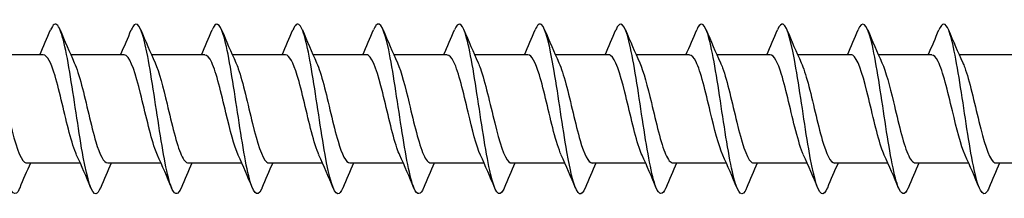
# Model space of a CAD drawing. Units: millimetres. Extents: x 1774 to 2346, y 1264 to 1639.
# Drawn here: x 2000 to 2046, y 1364 to 1372 of the extents above; entities that cross this region are included whole.
import ezdxf

# ---------------------------------------------------------------- set-up
doc = ezdxf.new("R2010")
doc.units = ezdxf.units.MM
doc.layers.add('Part', color=7, linetype='Continuous', lineweight=25)

msp = doc.modelspace()

# ---------------------------------------------------------------- linework, layer by layer
at = {"layer": 'Part'}
for p, q in [((2000.913, 1370.363), (1998.405, 1370.363)), ((2004.713, 1370.363), (2002.205, 1370.363)), ((2008.513, 1370.363), (2006.005, 1370.363)), ((2012.313, 1370.363), (2009.805, 1370.363)), ((2016.113, 1370.363), (2013.605, 1370.363)), ((2019.913, 1370.363), (2017.405, 1370.363)), ((2023.713, 1370.363), (2021.205, 1370.363)), ((2027.513, 1370.363), (2025.005, 1370.363)), ((2031.313, 1370.363), (2028.805, 1370.363)), ((2035.113, 1370.363), (2032.605, 1370.363)), ((2038.913, 1370.363), (2036.405, 1370.363)), ((2042.713, 1370.363), (2040.205, 1370.363)), ((2046.513, 1370.363), (2044.005, 1370.363)), ((2002.649, 1365.263), (2000.141, 1365.263)), ((2006.449, 1365.263), (2003.941, 1365.263)), ((2010.249, 1365.263), (2007.741, 1365.263)), ((2014.049, 1365.263), (2011.541, 1365.263)), ((2017.849, 1365.263), (2015.341, 1365.263)), ((2021.649, 1365.263), (2019.141, 1365.263)), ((2025.449, 1365.263), (2022.941, 1365.263)), ((2029.249, 1365.263), (2026.741, 1365.263)), ((2033.049, 1365.263), (2030.541, 1365.263)), ((2036.849, 1365.263), (2034.341, 1365.263)), ((2040.649, 1365.263), (2038.141, 1365.263)), ((2044.449, 1365.263), (2041.941, 1365.263)), ((2048.249, 1365.263), (2045.741, 1365.263))]:
    msp.add_line(p, q, dxfattribs=at)
for points, knots in [([(1999.801, 1364.085), (1999.8, 1364.082), (1999.799, 1364.079), (1999.798, 1364.076), (1999.598, 1363.605), (1999.398, 1363.797), (1999.199, 1364.571), (1998.999, 1365.344), (1998.8, 1366.674), (1998.6, 1367.993), (1998.4, 1369.312), (1998.201, 1370.579), (1998.001, 1371.253), (1997.818, 1371.869), (1997.636, 1371.972), (1997.453, 1371.54)], [136.288464, 136.288464, 136.288464, 136.288464, 136.294846, 136.294846, 136.294846, 137.284962, 137.284962, 137.284962, 138.275078, 138.275078, 138.275078, 139.265194, 139.265194, 139.265194, 140.17169, 140.17169, 140.17169, 140.17169]), ([(2003.601, 1364.092), (2003.531, 1363.921), (2003.461, 1363.824), (2003.39, 1363.814), (2003.191, 1363.785), (2002.991, 1364.458), (2002.792, 1365.546), (2002.592, 1366.633), (2002.392, 1368.102), (2002.193, 1369.324), (2001.993, 1370.547), (2001.794, 1371.485), (2001.594, 1371.738), (2001.48, 1371.883), (2001.367, 1371.802), (2001.253, 1371.532)], [130.005278, 130.005278, 130.005278, 130.005278, 130.35415, 130.35415, 130.35415, 131.344266, 131.344266, 131.344266, 132.334382, 132.334382, 132.334382, 133.324498, 133.324498, 133.324498, 133.888504, 133.888504, 133.888504, 133.888504]), ([(2007.401, 1364.092), (2007.262, 1363.764), (2007.123, 1363.726), (2006.983, 1364.017), (2006.784, 1364.433), (2006.584, 1365.508), (2006.385, 1366.784), (2006.185, 1368.06), (2005.985, 1369.496), (2005.786, 1370.48), (2005.586, 1371.464), (2005.387, 1371.965), (2005.187, 1371.768), (2005.142, 1371.724), (2005.098, 1371.646), (2005.053, 1371.537)], [123.722093, 123.722093, 123.722093, 123.722093, 124.413453, 124.413453, 124.413453, 125.403569, 125.403569, 125.403569, 126.393686, 126.393686, 126.393686, 127.383802, 127.383802, 127.383802, 127.605319, 127.605319, 127.605319, 127.605319]), ([(2011.201, 1364.085), (2011.193, 1364.064), (2011.184, 1364.044), (2011.175, 1364.025), (2010.975, 1363.601), (2010.776, 1363.848), (2010.576, 1364.66), (2010.377, 1365.473), (2010.177, 1366.826), (2009.977, 1368.142), (2009.778, 1369.458), (2009.578, 1370.695), (2009.379, 1371.326), (2009.203, 1371.88), (2009.028, 1371.952), (2008.853, 1371.539)], [117.438908, 117.438908, 117.438908, 117.438908, 117.482641, 117.482641, 117.482641, 118.472757, 118.472757, 118.472757, 119.462873, 119.462873, 119.462873, 120.452989, 120.452989, 120.452989, 121.322134, 121.322134, 121.322134, 121.322134]), ([(2015.001, 1364.093), (2014.924, 1363.904), (2014.846, 1363.805), (2014.768, 1363.813), (2014.568, 1363.834), (2014.369, 1364.555), (2014.169, 1365.67), (2013.969, 1366.785), (2013.77, 1368.259), (2013.57, 1369.462), (2013.371, 1370.664), (2013.171, 1371.559), (2012.971, 1371.764), (2012.865, 1371.873), (2012.759, 1371.785), (2012.653, 1371.532)], [111.155723, 111.155723, 111.155723, 111.155723, 111.541945, 111.541945, 111.541945, 112.532061, 112.532061, 112.532061, 113.522177, 113.522177, 113.522177, 114.512293, 114.512293, 114.512293, 115.038948, 115.038948, 115.038948, 115.038948]), ([(2018.801, 1364.091), (2018.655, 1363.745), (2018.508, 1363.726), (2018.361, 1364.066), (2018.161, 1364.529), (2017.962, 1365.642), (2017.762, 1366.929), (2017.562, 1368.217), (2017.363, 1369.639), (2017.163, 1370.59), (2016.964, 1371.54), (2016.764, 1371.988), (2016.564, 1371.743), (2016.527, 1371.698), (2016.49, 1371.628), (2016.453, 1371.538)], [104.872537, 104.872537, 104.872537, 104.872537, 105.601248, 105.601248, 105.601248, 106.591364, 106.591364, 106.591364, 107.58148, 107.58148, 107.58148, 108.571596, 108.571596, 108.571596, 108.755763, 108.755763, 108.755763, 108.755763]), ([(2022.601, 1364.085), (2022.585, 1364.046), (2022.569, 1364.01), (2022.552, 1363.98), (2022.353, 1363.602), (2022.153, 1363.904), (2021.954, 1364.754), (2021.754, 1365.605), (2021.554, 1366.98), (2021.355, 1368.291), (2021.155, 1369.601), (2020.956, 1370.808), (2020.756, 1371.395), (2020.588, 1371.889), (2020.421, 1371.932), (2020.253, 1371.538)], [98.589352, 98.589352, 98.589352, 98.589352, 98.670436, 98.670436, 98.670436, 99.660552, 99.660552, 99.660552, 100.650668, 100.650668, 100.650668, 101.640784, 101.640784, 101.640784, 102.472578, 102.472578, 102.472578, 102.472578]), ([(2026.401, 1364.093), (2026.316, 1363.887), (2026.231, 1363.789), (2026.145, 1363.818), (2025.946, 1363.888), (2025.746, 1364.657), (2025.547, 1365.798), (2025.347, 1366.938), (2025.147, 1368.415), (2024.948, 1369.596), (2024.748, 1370.778), (2024.548, 1371.629), (2024.349, 1371.785), (2024.25, 1371.862), (2024.152, 1371.768), (2024.053, 1371.532)], [92.306167, 92.306167, 92.306167, 92.306167, 92.729739, 92.729739, 92.729739, 93.719855, 93.719855, 93.719855, 94.709971, 94.709971, 94.709971, 95.700088, 95.700088, 95.700088, 96.189393, 96.189393, 96.189393, 96.189393]), ([(2030.201, 1364.089), (2030.047, 1363.727), (2029.893, 1363.728), (2029.738, 1364.121), (2029.539, 1364.63), (2029.339, 1365.778), (2029.139, 1367.075), (2028.94, 1368.373), (2028.74, 1369.78), (2028.541, 1370.695), (2028.341, 1371.611), (2028.141, 1372.006), (2027.942, 1371.713), (2027.912, 1371.669), (2027.883, 1371.611), (2027.853, 1371.539)], [86.022981, 86.022981, 86.022981, 86.022981, 86.789043, 86.789043, 86.789043, 87.779159, 87.779159, 87.779159, 88.769275, 88.769275, 88.769275, 89.759391, 89.759391, 89.759391, 89.906207, 89.906207, 89.906207, 89.906207]), ([(2034.001, 1364.086), (2033.978, 1364.028), (2033.954, 1363.979), (2033.93, 1363.94), (2033.73, 1363.61), (2033.531, 1363.965), (2033.331, 1364.853), (2033.131, 1365.741), (2032.932, 1367.135), (2032.732, 1368.438), (2032.533, 1369.742), (2032.333, 1370.917), (2032.133, 1371.459), (2031.973, 1371.895), (2031.813, 1371.913), (2031.653, 1371.537)], [79.739796, 79.739796, 79.739796, 79.739796, 79.858231, 79.858231, 79.858231, 80.848347, 80.848347, 80.848347, 81.838463, 81.838463, 81.838463, 82.828579, 82.828579, 82.828579, 83.623022, 83.623022, 83.623022, 83.623022]), ([(2037.801, 1364.094), (2037.709, 1363.87), (2037.616, 1363.774), (2037.523, 1363.829), (2037.323, 1363.948), (2037.124, 1364.764), (2036.924, 1365.928), (2036.724, 1367.093), (2036.525, 1368.57), (2036.325, 1369.729), (2036.125, 1370.888), (2035.926, 1371.693), (2035.726, 1371.8), (2035.635, 1371.849), (2035.544, 1371.751), (2035.453, 1371.532)], [73.456611, 73.456611, 73.456611, 73.456611, 73.917534, 73.917534, 73.917534, 74.90765, 74.90765, 74.90765, 75.897766, 75.897766, 75.897766, 76.887882, 76.887882, 76.887882, 77.339837, 77.339837, 77.339837, 77.339837]), ([(2041.601, 1364.088), (2041.44, 1363.708), (2041.278, 1363.732), (2041.116, 1364.181), (2040.916, 1364.735), (2040.716, 1365.917), (2040.517, 1367.223), (2040.317, 1368.528), (2040.118, 1369.918), (2039.918, 1370.797), (2039.718, 1371.676), (2039.519, 1372.018), (2039.319, 1371.677), (2039.297, 1371.639), (2039.275, 1371.593), (2039.253, 1371.54)], [67.173425, 67.173425, 67.173425, 67.173425, 67.976838, 67.976838, 67.976838, 68.966954, 68.966954, 68.966954, 69.95707, 69.95707, 69.95707, 70.947186, 70.947186, 70.947186, 71.056651, 71.056651, 71.056651, 71.056651]), ([(2045.401, 1364.087), (2045.37, 1364.01), (2045.339, 1363.949), (2045.307, 1363.905), (2045.108, 1363.623), (2044.908, 1364.032), (2044.708, 1364.955), (2044.509, 1365.879), (2044.309, 1367.29), (2044.11, 1368.586), (2043.91, 1369.881), (2043.71, 1371.021), (2043.511, 1371.518), (2043.358, 1371.898), (2043.206, 1371.894), (2043.053, 1371.536)], [60.89024, 60.89024, 60.89024, 60.89024, 61.046025, 61.046025, 61.046025, 62.036141, 62.036141, 62.036141, 63.026257, 63.026257, 63.026257, 64.016374, 64.016374, 64.016374, 64.773466, 64.773466, 64.773466, 64.773466]), ([(2002.482, 1365.644), (2002.367, 1365.897), (2002.252, 1366.262), (2002.137, 1366.699), (2001.913, 1367.546), (2001.69, 1368.622), (2001.467, 1369.368), (2001.282, 1369.984), (2001.098, 1370.352), (2000.913, 1370.36)], [130.923753, 130.923753, 130.923753, 130.923753, 131.494767, 131.494767, 131.494767, 132.602834, 132.602834, 132.602834, 133.517688, 133.517688, 133.517688, 133.517688]), ([(2006.282, 1365.639), (2006.241, 1365.729), (2006.199, 1365.833), (2006.158, 1365.953), (2005.934, 1366.597), (2005.711, 1367.641), (2005.488, 1368.544), (2005.264, 1369.446), (2005.041, 1370.164), (2004.817, 1370.325), (2004.783, 1370.35), (2004.748, 1370.362), (2004.713, 1370.36)], [124.640567, 124.640567, 124.640567, 124.640567, 124.846365, 124.846365, 124.846365, 125.954432, 125.954432, 125.954432, 127.062499, 127.062499, 127.062499, 127.234502, 127.234502, 127.234502, 127.234502]), ([(2010.082, 1365.637), (2009.891, 1366.062), (2009.7, 1366.819), (2009.508, 1367.623), (2009.285, 1368.562), (2009.062, 1369.522), (2008.838, 1370.004), (2008.73, 1370.237), (2008.622, 1370.353), (2008.513, 1370.353)], [118.357382, 118.357382, 118.357382, 118.357382, 119.306029, 119.306029, 119.306029, 120.414096, 120.414096, 120.414096, 120.951317, 120.951317, 120.951317, 120.951317]), ([(2013.882, 1365.644), (2013.765, 1365.903), (2013.647, 1366.279), (2013.529, 1366.727), (2013.306, 1367.58), (2013.083, 1368.654), (2012.859, 1369.393), (2012.677, 1369.995), (2012.495, 1370.352), (2012.313, 1370.359)], [112.074197, 112.074197, 112.074197, 112.074197, 112.657627, 112.657627, 112.657627, 113.765694, 113.765694, 113.765694, 114.668132, 114.668132, 114.668132, 114.668132]), ([(2017.682, 1365.64), (2017.638, 1365.734), (2017.594, 1365.846), (2017.55, 1365.975), (2017.327, 1366.628), (2017.103, 1367.675), (2016.88, 1368.574), (2016.657, 1369.473), (2016.433, 1370.181), (2016.21, 1370.33), (2016.178, 1370.352), (2016.146, 1370.362), (2016.113, 1370.361)], [105.791012, 105.791012, 105.791012, 105.791012, 106.009224, 106.009224, 106.009224, 107.117291, 107.117291, 107.117291, 108.225358, 108.225358, 108.225358, 108.384947, 108.384947, 108.384947, 108.384947]), ([(2021.482, 1365.637), (2021.288, 1366.067), (2021.095, 1366.839), (2020.901, 1367.655), (2020.678, 1368.595), (2020.454, 1369.548), (2020.231, 1370.02), (2020.125, 1370.243), (2020.019, 1370.354), (2019.913, 1370.353)], [99.507826, 99.507826, 99.507826, 99.507826, 100.468889, 100.468889, 100.468889, 101.576956, 101.576956, 101.576956, 102.101761, 102.101761, 102.101761, 102.101761]), ([(2025.282, 1365.644), (2025.162, 1365.908), (2025.042, 1366.295), (2024.922, 1366.756), (2024.698, 1367.613), (2024.475, 1368.686), (2024.252, 1369.418), (2024.072, 1370.006), (2023.893, 1370.351), (2023.713, 1370.359)], [93.224641, 93.224641, 93.224641, 93.224641, 93.820486, 93.820486, 93.820486, 94.928553, 94.928553, 94.928553, 95.818576, 95.818576, 95.818576, 95.818576]), ([(2029.082, 1365.64), (2029.036, 1365.74), (2028.989, 1365.859), (2028.943, 1365.997), (2028.719, 1366.658), (2028.496, 1367.709), (2028.272, 1368.604), (2028.049, 1369.5), (2027.826, 1370.197), (2027.602, 1370.335), (2027.573, 1370.354), (2027.543, 1370.362), (2027.513, 1370.361)], [86.941456, 86.941456, 86.941456, 86.941456, 87.172083, 87.172083, 87.172083, 88.28015, 88.28015, 88.28015, 89.388218, 89.388218, 89.388218, 89.535391, 89.535391, 89.535391, 89.535391]), ([(2032.882, 1365.637), (2032.686, 1366.072), (2032.49, 1366.86), (2032.293, 1367.686), (2032.07, 1368.627), (2031.847, 1369.574), (2031.623, 1370.035), (2031.52, 1370.249), (2031.417, 1370.354), (2031.313, 1370.353)], [80.65827, 80.65827, 80.65827, 80.65827, 81.631748, 81.631748, 81.631748, 82.739815, 82.739815, 82.739815, 83.252205, 83.252205, 83.252205, 83.252205]), ([(2036.682, 1365.644), (2036.56, 1365.914), (2036.437, 1366.312), (2036.314, 1366.785), (2036.091, 1367.647), (2035.867, 1368.718), (2035.644, 1369.442), (2035.467, 1370.016), (2035.29, 1370.351), (2035.113, 1370.359)], [74.375085, 74.375085, 74.375085, 74.375085, 74.983345, 74.983345, 74.983345, 76.091412, 76.091412, 76.091412, 76.96902, 76.96902, 76.96902, 76.96902]), ([(2040.482, 1365.64), (2040.433, 1365.746), (2040.384, 1365.872), (2040.335, 1366.019), (2040.112, 1366.689), (2039.888, 1367.743), (2039.665, 1368.634), (2039.442, 1369.526), (2039.218, 1370.213), (2038.995, 1370.34), (2038.968, 1370.355), (2038.941, 1370.362), (2038.913, 1370.361)], [68.0919, 68.0919, 68.0919, 68.0919, 68.334943, 68.334943, 68.334943, 69.44301, 69.44301, 69.44301, 70.551077, 70.551077, 70.551077, 70.685835, 70.685835, 70.685835, 70.685835]), ([(2044.282, 1365.637), (2044.083, 1366.077), (2043.885, 1366.88), (2043.686, 1367.718), (2043.462, 1368.659), (2043.239, 1369.599), (2043.016, 1370.051), (2042.915, 1370.254), (2042.814, 1370.354), (2042.713, 1370.353)], [61.808714, 61.808714, 61.808714, 61.808714, 62.794607, 62.794607, 62.794607, 63.902674, 63.902674, 63.902674, 64.402649, 64.402649, 64.402649, 64.402649]), ([(1998.572, 1369.987), (1998.613, 1369.899), (1998.653, 1369.797), (1998.694, 1369.681), (1998.917, 1369.039), (1999.141, 1367.997), (1999.364, 1367.093), (1999.588, 1366.189), (1999.811, 1365.468), (2000.034, 1365.302), (2000.07, 1365.276), (2000.106, 1365.264), (2000.141, 1365.266)], [-139.253215, -139.253215, -139.253215, -139.253215, -139.051965, -139.051965, -139.051965, -137.943898, -137.943898, -137.943898, -136.835831, -136.835831, -136.835831, -136.65928, -136.65928, -136.65928, -136.65928]), ([(2002.372, 1369.982), (2002.487, 1369.731), (2002.601, 1369.369), (2002.715, 1368.937), (2002.938, 1368.092), (2003.162, 1367.016), (2003.385, 1366.267), (2003.57, 1365.645), (2003.756, 1365.274), (2003.941, 1365.266)], [-132.97003, -132.97003, -132.97003, -132.97003, -132.403563, -132.403563, -132.403563, -131.295496, -131.295496, -131.295496, -130.376095, -130.376095, -130.376095, -130.376095]), ([(2006.172, 1369.988), (2006.36, 1369.571), (2006.548, 1368.834), (2006.736, 1368.046), (2006.959, 1367.108), (2007.183, 1366.14), (2007.406, 1365.644), (2007.518, 1365.397), (2007.629, 1365.273), (2007.741, 1365.273)], [-126.686845, -126.686845, -126.686845, -126.686845, -125.75516, -125.75516, -125.75516, -124.647093, -124.647093, -124.647093, -124.09291, -124.09291, -124.09291, -124.09291]), ([(2009.972, 1369.987), (2010.01, 1369.905), (2010.048, 1369.81), (2010.087, 1369.702), (2010.31, 1369.069), (2010.533, 1368.03), (2010.757, 1367.123), (2010.98, 1366.217), (2011.203, 1365.485), (2011.427, 1365.308), (2011.465, 1365.278), (2011.503, 1365.264), (2011.541, 1365.266)], [-120.40366, -120.40366, -120.40366, -120.40366, -120.214825, -120.214825, -120.214825, -119.106758, -119.106758, -119.106758, -117.99869, -117.99869, -117.99869, -117.809725, -117.809725, -117.809725, -117.809725]), ([(2013.772, 1369.982), (2013.884, 1369.736), (2013.996, 1369.386), (2014.107, 1368.966), (2014.331, 1368.125), (2014.554, 1367.048), (2014.778, 1366.292), (2014.965, 1365.656), (2015.153, 1365.273), (2015.341, 1365.266)], [-114.120474, -114.120474, -114.120474, -114.120474, -113.566422, -113.566422, -113.566422, -112.458355, -112.458355, -112.458355, -111.526539, -111.526539, -111.526539, -111.526539]), ([(2017.572, 1369.988), (2017.758, 1369.576), (2017.943, 1368.854), (2018.128, 1368.077), (2018.352, 1367.14), (2018.575, 1366.167), (2018.798, 1365.661), (2018.913, 1365.403), (2019.027, 1365.273), (2019.141, 1365.273)], [-107.837289, -107.837289, -107.837289, -107.837289, -106.918019, -106.918019, -106.918019, -105.809952, -105.809952, -105.809952, -105.243354, -105.243354, -105.243354, -105.243354]), ([(2021.372, 1369.987), (2021.408, 1369.911), (2021.443, 1369.822), (2021.479, 1369.723), (2021.702, 1369.099), (2021.926, 1368.064), (2022.149, 1367.154), (2022.373, 1366.244), (2022.596, 1365.503), (2022.819, 1365.314), (2022.86, 1365.28), (2022.9, 1365.264), (2022.941, 1365.266)], [-101.554104, -101.554104, -101.554104, -101.554104, -101.377684, -101.377684, -101.377684, -100.269617, -100.269617, -100.269617, -99.16155, -99.16155, -99.16155, -98.960169, -98.960169, -98.960169, -98.960169]), ([(2025.172, 1369.981), (2025.282, 1369.742), (2025.391, 1369.402), (2025.5, 1368.994), (2025.723, 1368.159), (2025.947, 1367.081), (2026.17, 1366.318), (2026.36, 1365.667), (2026.551, 1365.273), (2026.741, 1365.265)], [-95.270918, -95.270918, -95.270918, -95.270918, -94.729281, -94.729281, -94.729281, -93.621214, -93.621214, -93.621214, -92.676983, -92.676983, -92.676983, -92.676983]), ([(2028.972, 1369.988), (2029.155, 1369.581), (2029.338, 1368.874), (2029.521, 1368.109), (2029.744, 1367.173), (2029.968, 1366.194), (2030.191, 1365.678), (2030.308, 1365.409), (2030.424, 1365.273), (2030.541, 1365.273)], [-88.987733, -88.987733, -88.987733, -88.987733, -88.080879, -88.080879, -88.080879, -86.972812, -86.972812, -86.972812, -86.393798, -86.393798, -86.393798, -86.393798]), ([(2032.772, 1369.987), (2032.805, 1369.916), (2032.838, 1369.835), (2032.871, 1369.744), (2033.095, 1369.129), (2033.318, 1368.097), (2033.542, 1367.185), (2033.765, 1366.272), (2033.988, 1365.521), (2034.212, 1365.321), (2034.255, 1365.282), (2034.298, 1365.265), (2034.341, 1365.266)], [-82.704548, -82.704548, -82.704548, -82.704548, -82.540543, -82.540543, -82.540543, -81.432476, -81.432476, -81.432476, -80.324409, -80.324409, -80.324409, -80.110613, -80.110613, -80.110613, -80.110613]), ([(2036.572, 1369.981), (2036.679, 1369.748), (2036.786, 1369.418), (2036.892, 1369.022), (2037.116, 1368.192), (2037.339, 1367.113), (2037.563, 1366.343), (2037.755, 1365.679), (2037.948, 1365.272), (2038.141, 1365.265)], [-76.421362, -76.421362, -76.421362, -76.421362, -75.892141, -75.892141, -75.892141, -74.784074, -74.784074, -74.784074, -73.827427, -73.827427, -73.827427, -73.827427]), ([(2040.372, 1369.987), (2040.553, 1369.586), (2040.733, 1368.894), (2040.913, 1368.14), (2041.137, 1367.206), (2041.36, 1366.221), (2041.583, 1365.696), (2041.703, 1365.416), (2041.822, 1365.273), (2041.941, 1365.273)], [-70.138177, -70.138177, -70.138177, -70.138177, -69.243738, -69.243738, -69.243738, -68.135671, -68.135671, -68.135671, -67.544242, -67.544242, -67.544242, -67.544242]), ([(2044.172, 1369.988), (2044.203, 1369.922), (2044.233, 1369.847), (2044.264, 1369.764), (2044.487, 1369.158), (2044.711, 1368.131), (2044.934, 1367.215), (2045.158, 1366.3), (2045.381, 1365.539), (2045.604, 1365.328), (2045.65, 1365.285), (2045.695, 1365.265), (2045.741, 1365.267)], [-63.854992, -63.854992, -63.854992, -63.854992, -63.703403, -63.703403, -63.703403, -62.595336, -62.595336, -62.595336, -61.487268, -61.487268, -61.487268, -61.261057, -61.261057, -61.261057, -61.261057])]:
    msp.add_open_spline(points, degree=3, knots=knots, dxfattribs=at)
for points in [[(2000.749, 1370.363), (2000.922, 1370.753), (2001.088, 1371.147), (2001.253, 1371.541)], [(2001.701, 1371.541), (2001.919, 1371.02), (2002.14, 1370.5), (2002.372, 1369.99)], [(2004.549, 1370.363), (2004.722, 1370.753), (2004.888, 1371.147), (2005.053, 1371.541)], [(2005.501, 1371.541), (2005.719, 1371.02), (2005.94, 1370.5), (2006.172, 1369.99)], [(2008.349, 1370.363), (2008.522, 1370.753), (2008.688, 1371.147), (2008.853, 1371.541)], [(2009.301, 1371.541), (2009.519, 1371.02), (2009.74, 1370.5), (2009.972, 1369.99)], [(2012.149, 1370.363), (2012.322, 1370.753), (2012.488, 1371.147), (2012.653, 1371.541)], [(2013.101, 1371.541), (2013.319, 1371.02), (2013.54, 1370.5), (2013.772, 1369.99)], [(2015.949, 1370.363), (2016.122, 1370.753), (2016.288, 1371.147), (2016.453, 1371.541)], [(2016.901, 1371.541), (2017.119, 1371.02), (2017.34, 1370.5), (2017.572, 1369.99)], [(2019.749, 1370.363), (2019.922, 1370.753), (2020.088, 1371.147), (2020.253, 1371.541)], [(2020.701, 1371.541), (2020.919, 1371.02), (2021.14, 1370.5), (2021.372, 1369.99)], [(2023.549, 1370.363), (2023.722, 1370.753), (2023.888, 1371.147), (2024.053, 1371.541)], [(2024.501, 1371.541), (2024.719, 1371.02), (2024.94, 1370.5), (2025.172, 1369.99)], [(2027.349, 1370.363), (2027.522, 1370.753), (2027.688, 1371.147), (2027.853, 1371.541)], [(2028.301, 1371.541), (2028.519, 1371.02), (2028.74, 1370.5), (2028.972, 1369.99)], [(2031.149, 1370.363), (2031.322, 1370.753), (2031.488, 1371.147), (2031.653, 1371.541)], [(2032.101, 1371.541), (2032.319, 1371.02), (2032.54, 1370.5), (2032.772, 1369.99)], [(2034.949, 1370.363), (2035.122, 1370.753), (2035.288, 1371.147), (2035.453, 1371.541)], [(2035.901, 1371.541), (2036.119, 1371.02), (2036.34, 1370.5), (2036.572, 1369.99)], [(2038.749, 1370.363), (2038.922, 1370.753), (2039.088, 1371.147), (2039.253, 1371.541)], [(2039.701, 1371.541), (2039.919, 1371.02), (2040.14, 1370.5), (2040.372, 1369.99)], [(2042.549, 1370.363), (2042.722, 1370.753), (2042.888, 1371.147), (2043.053, 1371.541)], [(2043.501, 1371.541), (2043.719, 1371.02), (2043.94, 1370.5), (2044.172, 1369.99)], [(2000.305, 1365.263), (2000.133, 1364.873), (1999.966, 1364.479), (1999.801, 1364.085)], [(2003.153, 1364.085), (2002.936, 1364.605), (2002.715, 1365.125), (2002.482, 1365.636)], [(2004.105, 1365.263), (2003.933, 1364.873), (2003.766, 1364.479), (2003.601, 1364.085)], [(2006.953, 1364.085), (2006.736, 1364.605), (2006.515, 1365.125), (2006.282, 1365.636)], [(2007.905, 1365.263), (2007.733, 1364.873), (2007.566, 1364.479), (2007.401, 1364.085)], [(2010.753, 1364.085), (2010.536, 1364.605), (2010.315, 1365.125), (2010.082, 1365.636)], [(2011.705, 1365.263), (2011.533, 1364.873), (2011.366, 1364.479), (2011.201, 1364.085)], [(2014.553, 1364.085), (2014.336, 1364.605), (2014.115, 1365.125), (2013.882, 1365.636)], [(2015.505, 1365.263), (2015.333, 1364.873), (2015.166, 1364.479), (2015.001, 1364.085)], [(2018.353, 1364.085), (2018.136, 1364.605), (2017.915, 1365.125), (2017.682, 1365.636)], [(2019.305, 1365.263), (2019.133, 1364.873), (2018.966, 1364.479), (2018.801, 1364.085)], [(2022.153, 1364.085), (2021.936, 1364.605), (2021.715, 1365.125), (2021.482, 1365.636)], [(2023.105, 1365.263), (2022.933, 1364.873), (2022.766, 1364.479), (2022.601, 1364.085)], [(2025.953, 1364.085), (2025.736, 1364.605), (2025.515, 1365.125), (2025.282, 1365.636)], [(2026.905, 1365.263), (2026.733, 1364.873), (2026.566, 1364.479), (2026.401, 1364.085)], [(2029.753, 1364.085), (2029.536, 1364.605), (2029.315, 1365.125), (2029.082, 1365.636)], [(2030.705, 1365.263), (2030.533, 1364.873), (2030.366, 1364.479), (2030.201, 1364.085)], [(2033.553, 1364.085), (2033.336, 1364.605), (2033.115, 1365.125), (2032.882, 1365.636)], [(2034.505, 1365.263), (2034.333, 1364.873), (2034.166, 1364.479), (2034.001, 1364.085)], [(2037.353, 1364.085), (2037.136, 1364.605), (2036.915, 1365.125), (2036.682, 1365.636)], [(2038.305, 1365.263), (2038.133, 1364.873), (2037.966, 1364.479), (2037.801, 1364.085)], [(2041.153, 1364.085), (2040.936, 1364.605), (2040.715, 1365.125), (2040.482, 1365.636)], [(2042.105, 1365.263), (2041.933, 1364.873), (2041.766, 1364.479), (2041.601, 1364.085)], [(2044.953, 1364.085), (2044.736, 1364.605), (2044.515, 1365.125), (2044.282, 1365.636)], [(2045.905, 1365.263), (2045.733, 1364.873), (2045.566, 1364.479), (2045.401, 1364.085)]]:
    msp.add_open_spline(points, degree=3, dxfattribs=at)

doc.saveas('drawing.dxf')
